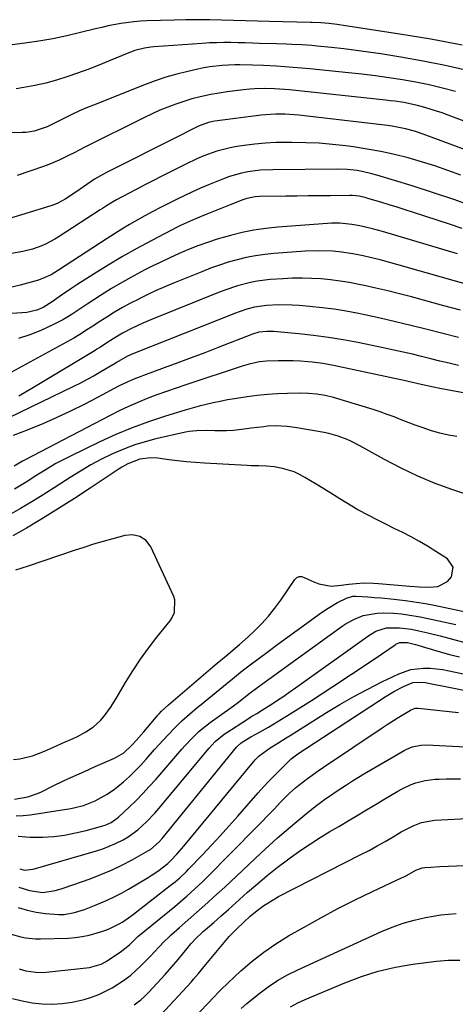
# Model space of a CAD drawing. Units: inches. Extents: x 1895203 to 1900546, y 448439 to 453771.
# Drawn here: x 1895623 to 1895778, y 452586 to 452937 of the extents above; entities that cross this region are included whole.
import ezdxf

# ---------------------------------------------------------------- set-up
doc = ezdxf.new("R2010")
doc.units = ezdxf.units.IN
doc.header["$MEASUREMENT"] = 0
doc.layers.add('7', color=7, linetype='Continuous')
doc.layers.add('8', color=7, linetype='Continuous')

msp = doc.modelspace()

# ---------------------------------------------------------------- linework, layer by layer
at = {"layer": '7', "color": 18}
for points in [[(1895782.32, 452918.69, 1848), (1895774.48, 452920.48, 1848), (1895766.6, 452922.03, 1848), (1895758.68, 452923.42, 1848), (1895751.54, 452924.58, 1848), (1895747.16, 452925.24, 1848), (1895742.78, 452925.85, 1848), (1895738.39, 452926.39, 1848), (1895733.99, 452926.87, 1848), (1895728.79, 452927.39, 1848), (1895726.99, 452927.56, 1848), (1895723.38, 452927.82, 1848), (1895719.77, 452927.98, 1848), (1895717.96, 452928.05, 1848), (1895714.34, 452928.17, 1848), (1895708.31, 452928.34, 1848), (1895705.76, 452928.41, 1848), (1895703.21, 452928.48, 1848), (1895700.66, 452928.54, 1848), (1895698.11, 452928.59, 1848), (1895695.56, 452928.61, 1848), (1895693.01, 452928.58, 1848), (1895690.46, 452928.48, 1848), (1895687.92, 452928.33, 1848), (1895670.71, 452927.11, 1848), (1895669.56, 452927, 1848), (1895667.28, 452926.65, 1848), (1895663.92, 452925.79, 1848), (1895661.75, 452924.99, 1848), (1895654.54, 452921.98, 1848), (1895650.86, 452920.49, 1848), (1895647.17, 452919.05, 1848), (1895643.45, 452917.68, 1848), (1895639.71, 452916.36, 1848), (1895635.93, 452915.18, 1848), (1895632.12, 452914.13, 1848), (1895628.26, 452913.29, 1848), (1895624.37, 452912.58, 1848), (1895621.55, 452912.14, 1848)], [(1895778.15, 452911.18, 1846), (1895773.45, 452912.4, 1846), (1895768.74, 452913.52, 1846), (1895763.99, 452914.47, 1846), (1895759.21, 452915.33, 1846), (1895754.41, 452916.06, 1846), (1895749.61, 452916.73, 1846), (1895744.79, 452917.32, 1846), (1895739.97, 452917.85, 1846), (1895726.18, 452919.24, 1846), (1895723.22, 452919.52, 1846), (1895720.26, 452919.77, 1846), (1895717.29, 452919.98, 1846), (1895714.33, 452920.16, 1846), (1895709.7, 452920.41, 1846), (1895705.76, 452920.59, 1846), (1895701.29, 452920.73, 1846), (1895699.45, 452920.72, 1846), (1895695.04, 452920.44, 1846), (1895690.65, 452919.96, 1846), (1895688.48, 452919.59, 1846), (1895686.31, 452919.16, 1846), (1895682.75, 452918.36, 1846), (1895678.84, 452917.39, 1846), (1895674.96, 452916.3, 1846), (1895671.14, 452915.02, 1846), (1895667.37, 452913.62, 1846), (1895649.15, 452906.37, 1846), (1895646.64, 452905.33, 1846), (1895644.15, 452904.25, 1846), (1895641.69, 452903.1, 1846), (1895639.25, 452901.9, 1846), (1895635.55, 452900.02, 1846), (1895632.69, 452898.57, 1846), (1895628.01, 452897.07, 1846), (1895625.21, 452896.64, 1846), (1895623.79, 452896.56, 1846), (1895612.3, 452896.39, 1846)], [(1895786.97, 452898.5, 1844), (1895775.46, 452902.79, 1844), (1895773.41, 452903.53, 1844), (1895771.36, 452904.23, 1844), (1895767.2, 452905.5, 1844), (1895764.61, 452906.21, 1844), (1895759.74, 452907.22, 1844), (1895756.46, 452907.71, 1844), (1895754.81, 452907.92, 1844), (1895753.16, 452908.1, 1844), (1895718.98, 452911.73, 1844), (1895715.45, 452912.03, 1844), (1895713.69, 452912.12, 1844), (1895710.16, 452912.2, 1844), (1895706.63, 452912.09, 1844), (1895704.86, 452911.96, 1844), (1895702.56, 452911.75, 1844), (1895699.65, 452911.44, 1844), (1895696.76, 452911.07, 1844), (1895693.87, 452910.61, 1844), (1895691, 452910.09, 1844), (1895687.14, 452909.26, 1844), (1895684.23, 452908.53, 1844), (1895681.35, 452907.67, 1844), (1895678.47, 452906.71, 1844), (1895675.64, 452905.65, 1844), (1895672.84, 452904.51, 1844), (1895670.08, 452903.28, 1844), (1895667.35, 452901.97, 1844), (1895645.79, 452891.19, 1844), (1895642.23, 452889.39, 1844), (1895640.45, 452888.48, 1844), (1895636.89, 452886.69, 1844), (1895633.23, 452885.13, 1844), (1895631.35, 452884.45, 1844), (1895621.98, 452881.27, 1844)], [(1895816.29, 452877.58, 1842), (1895766.6, 452895.97, 1842), (1895763.51, 452897.02, 1842), (1895760.36, 452897.88, 1842), (1895755.56, 452898.82, 1842), (1895753.94, 452899.04, 1842), (1895722.33, 452902.74, 1842), (1895720.66, 452902.91, 1842), (1895717.3, 452903.11, 1842), (1895713.94, 452903.12, 1842), (1895712.26, 452903.05, 1842), (1895708.92, 452902.73, 1842), (1895692.4, 452900.6, 1842), (1895691.64, 452900.48, 1842), (1895690.15, 452900.15, 1842), (1895686.59, 452898.79, 1842), (1895683.73, 452897.4, 1842), (1895679.51, 452895.3, 1842), (1895653.75, 452882.3, 1842), (1895651.63, 452881.16, 1842), (1895649.55, 452879.95, 1842), (1895645.57, 452877.26, 1842), (1895642.9, 452875.32, 1842), (1895639.11, 452872.8, 1842), (1895636.46, 452871.38, 1842), (1895635.07, 452870.81, 1842), (1895633.64, 452870.31, 1842), (1895619.2, 452865.91, 1842)], [(1895785.4, 452869.88, 1838), (1895777.88, 452872.59, 1838), (1895770.3, 452875.13, 1838), (1895762.68, 452877.56, 1838), (1895750.08, 452881.43, 1838), (1895748.36, 452881.91, 1838), (1895744.87, 452882.7, 1838), (1895743.11, 452883, 1838), (1895739.55, 452883.39, 1838), (1895735.98, 452883.5, 1838), (1895713.04, 452883.33, 1838), (1895708.56, 452883.12, 1838), (1895704.12, 452882.54, 1838), (1895701.92, 452882.09, 1838), (1895697.63, 452880.86, 1838), (1895695.53, 452880.09, 1838), (1895690.09, 452877.88, 1838), (1895687.26, 452876.7, 1838), (1895684.46, 452875.47, 1838), (1895681.68, 452874.17, 1838), (1895678.92, 452872.83, 1838), (1895675.83, 452871.27, 1838), (1895673.03, 452869.84, 1838), (1895670.24, 452868.38, 1838), (1895667.48, 452866.88, 1838), (1895664.73, 452865.36, 1838), (1895662.01, 452863.78, 1838), (1895659.3, 452862.18, 1838), (1895656.63, 452860.52, 1838), (1895653.99, 452858.82, 1838), (1895636.68, 452847.51, 1838), (1895634.11, 452845.93, 1838), (1895629.54, 452843.93, 1838), (1895623.04, 452842.18, 1838), (1895620.03, 452841.49, 1838)], [(1895780.51, 452862.42, 1836), (1895776.02, 452863.92, 1836), (1895763.15, 452868.09, 1836), (1895760.25, 452869.01, 1836), (1895757.36, 452869.93, 1836), (1895754.46, 452870.82, 1836), (1895751.55, 452871.71, 1836), (1895746.92, 452873.1, 1836), (1895746.32, 452873.27, 1836), (1895743.8, 452873.87, 1836), (1895741.39, 452874.1, 1836), (1895740.42, 452874.11, 1836), (1895733.49, 452874.06, 1836), (1895729.55, 452874.03, 1836), (1895725.6, 452873.99, 1836), (1895721.65, 452873.94, 1836), (1895717.7, 452873.88, 1836), (1895708.27, 452873.73, 1836), (1895706.76, 452873.64, 1836), (1895703.79, 452873.08, 1836), (1895702.36, 452872.59, 1836), (1895697.86, 452870.82, 1836), (1895693.71, 452869.17, 1836), (1895689.57, 452867.49, 1836), (1895685.44, 452865.8, 1836), (1895683.33, 452864.9, 1836), (1895680.21, 452863.46, 1836), (1895679.19, 452862.95, 1836), (1895669.73, 452858.04, 1836), (1895664.56, 452855.26, 1836), (1895659.44, 452852.39, 1836), (1895654.41, 452849.38, 1836), (1895649.43, 452846.28, 1836), (1895643.25, 452842.3, 1836), (1895641.41, 452841.09, 1836), (1895637.79, 452838.62, 1836), (1895634.47, 452836.23, 1836), (1895631.28, 452834.27, 1836), (1895629.01, 452833.25, 1836), (1895625.39, 452832.5, 1836), (1895616.45, 452831.91, 1836)], [(1895778.89, 452853.34, 1834), (1895752.09, 452861.3, 1834), (1895748.5, 452862.29, 1834), (1895744.09, 452863.33, 1834), (1895741.22, 452863.85, 1834), (1895736.86, 452864.23, 1834), (1895733.95, 452864.23, 1834), (1895732.49, 452864.15, 1834), (1895714.8, 452862.8, 1834), (1895710.54, 452862.35, 1834), (1895706.31, 452861.75, 1834), (1895702.12, 452860.91, 1834), (1895697.96, 452859.91, 1834), (1895696.67, 452859.56, 1834), (1895693.2, 452858.55, 1834), (1895689.75, 452857.44, 1834), (1895686.36, 452856.2, 1834), (1895682.99, 452854.87, 1834), (1895679.66, 452853.44, 1834), (1895676.36, 452851.96, 1834), (1895673.09, 452850.41, 1834), (1895669.84, 452848.81, 1834), (1895667.5, 452847.62, 1834), (1895663.47, 452845.49, 1834), (1895659.47, 452843.29, 1834), (1895655.55, 452840.96, 1834), (1895651.68, 452838.55, 1834), (1895646.89, 452835.47, 1834), (1895645.45, 452834.53, 1834), (1895642.58, 452832.63, 1834), (1895641.15, 452831.66, 1834), (1895638.24, 452829.84, 1834), (1895635.19, 452828.27, 1834), (1895630.45, 452826.07, 1834), (1895626.46, 452824.49, 1834), (1895622.4, 452823.21, 1834)], [(1895787.79, 452840.84, 1832), (1895757.26, 452849.58, 1832), (1895754.27, 452850.41, 1832), (1895751.26, 452851.19, 1832), (1895748.24, 452851.92, 1832), (1895745.22, 452852.61, 1832), (1895741.52, 452853.36, 1832), (1895736.71, 452854.06, 1832), (1895734.29, 452854.29, 1832), (1895729.43, 452854.47, 1832), (1895724.58, 452854.3, 1832), (1895713.46, 452853.49, 1832), (1895710.15, 452853.16, 1832), (1895706.86, 452852.69, 1832), (1895703.6, 452852.04, 1832), (1895700.36, 452851.27, 1832), (1895697.16, 452850.34, 1832), (1895693.99, 452849.33, 1832), (1895690.85, 452848.21, 1832), (1895687.74, 452847, 1832), (1895677.69, 452842.9, 1832), (1895674.59, 452841.59, 1832), (1895671.51, 452840.24, 1832), (1895668.46, 452838.82, 1832), (1895665.44, 452837.35, 1832), (1895665.25, 452837.26, 1832), (1895662.35, 452835.75, 1832), (1895659.5, 452834.19, 1832), (1895656.69, 452832.53, 1832), (1895653.92, 452830.82, 1832), (1895650.51, 452828.62, 1832), (1895649.48, 452827.95, 1832), (1895647.41, 452826.6, 1832), (1895644.31, 452824.59, 1832), (1895642.18, 452823.35, 1832), (1895619.95, 452811.16, 1832)], [(1895779.25, 452823.55, 1828), (1895773.63, 452824.96, 1828), (1895768.01, 452826.4, 1828), (1895767.57, 452826.51, 1828), (1895762.17, 452827.88, 1828), (1895756.76, 452829.19, 1828), (1895751.32, 452830.42, 1828), (1895745.88, 452831.6, 1828), (1895743.51, 452832.09, 1828), (1895739.22, 452832.9, 1828), (1895734.93, 452833.61, 1828), (1895730.61, 452834.16, 1828), (1895726.27, 452834.61, 1828), (1895722.39, 452834.94, 1828), (1895719.98, 452835.09, 1828), (1895715.16, 452835.14, 1828), (1895710.79, 452834.92, 1828), (1895706.56, 452834.32, 1828), (1895703.8, 452833.59, 1828), (1895701.09, 452832.69, 1828), (1895699.75, 452832.19, 1828), (1895663.15, 452817.72, 1828), (1895661.31, 452816.93, 1828), (1895657.32, 452814.65, 1828), (1895656.49, 452814.11, 1828), (1895656.07, 452813.85, 1828), (1895651.75, 452811.28, 1828), (1895649.36, 452809.9, 1828), (1895646.95, 452808.56, 1828), (1895644.5, 452807.28, 1828), (1895642.03, 452806.05, 1828), (1895618.98, 452794.9, 1828)], [(1895779.16, 452813.63, 1826), (1895775.87, 452814.39, 1826), (1895772.59, 452815.17, 1826), (1895769.32, 452815.97, 1826), (1895766.04, 452816.79, 1826), (1895762.77, 452817.6, 1826), (1895759.49, 452818.38, 1826), (1895756.2, 452819.1, 1826), (1895752.9, 452819.8, 1826), (1895743.29, 452821.74, 1826), (1895738.07, 452822.7, 1826), (1895732.83, 452823.56, 1826), (1895727.57, 452824.24, 1826), (1895722.29, 452824.81, 1826), (1895713.3, 452825.64, 1826), (1895712.5, 452825.69, 1826), (1895710.9, 452825.72, 1826), (1895708.04, 452825.46, 1826), (1895705.77, 452824.75, 1826), (1895693.61, 452819.99, 1826), (1895688.81, 452818.13, 1826), (1895683.99, 452816.29, 1826), (1895679.17, 452814.48, 1826), (1895674.33, 452812.7, 1826), (1895666.92, 452810, 1826), (1895665.79, 452809.57, 1826), (1895663.55, 452808.69, 1826), (1895661.34, 452807.75, 1826), (1895658.09, 452806.17, 1826), (1895650.64, 452802.21, 1826), (1895645.81, 452799.72, 1826), (1895640.95, 452797.32, 1826), (1895636.04, 452795.05, 1826), (1895631.08, 452792.85, 1826), (1895625.56, 452790.49, 1826), (1895620.52, 452788.6, 1826)], [(1895802.82, 452799.83, 1824), (1895772.52, 452805.39, 1824), (1895770.31, 452805.82, 1824), (1895765.93, 452806.79, 1824), (1895761.26, 452807.9, 1824), (1895760.32, 452808.1, 1824), (1895734.66, 452813.55, 1824), (1895730.88, 452814.24, 1824), (1895727.06, 452814.72, 1824), (1895725.6, 452814.87, 1824), (1895722.95, 452815.08, 1824), (1895720.3, 452815.23, 1824), (1895717.64, 452815.28, 1824), (1895714.98, 452815.27, 1824), (1895710.84, 452815.15, 1824), (1895708.31, 452814.85, 1824), (1895704.57, 452814.02, 1824), (1895702.12, 452813.29, 1824), (1895682.05, 452806.7, 1824), (1895678.6, 452805.53, 1824), (1895675.16, 452804.33, 1824), (1895671.74, 452803.07, 1824), (1895668.33, 452801.77, 1824), (1895664.96, 452800.39, 1824), (1895661.62, 452798.94, 1824), (1895658.33, 452797.38, 1824), (1895655.08, 452795.75, 1824), (1895624.56, 452779.89, 1824), (1895623.82, 452779.5, 1824), (1895620.91, 452777.73, 1824)], [(1895778.65, 452788.27, 1822), (1895775.6, 452788.78, 1822), (1895772.6, 452789.49, 1822), (1895769.63, 452790.33, 1822), (1895766.27, 452791.44, 1822), (1895763.76, 452792.33, 1822), (1895761.27, 452793.28, 1822), (1895758.8, 452794.27, 1822), (1895756.33, 452795.25, 1822), (1895753.83, 452796.18, 1822), (1895751.31, 452797.04, 1822), (1895748.78, 452797.85, 1822), (1895734.65, 452802.12, 1822), (1895731.72, 452802.87, 1822), (1895728.73, 452803.38, 1822), (1895725.71, 452803.65, 1822), (1895722.69, 452803.7, 1822), (1895718.3, 452803.62, 1822), (1895714.7, 452803.49, 1822), (1895711.1, 452803.26, 1822), (1895707.52, 452802.9, 1822), (1895703.95, 452802.44, 1822), (1895699.37, 452801.74, 1822), (1895696.84, 452801.3, 1822), (1895694.31, 452800.8, 1822), (1895691.8, 452800.27, 1822), (1895689.3, 452799.67, 1822), (1895686.81, 452799.05, 1822), (1895684.33, 452798.36, 1822), (1895681.86, 452797.64, 1822), (1895674.75, 452795.47, 1822), (1895668.79, 452793.51, 1822), (1895662.9, 452791.36, 1822), (1895657.12, 452788.95, 1822), (1895651.4, 452786.36, 1822), (1895640.95, 452781.33, 1822), (1895638.32, 452780, 1822), (1895635.74, 452778.61, 1822), (1895633.2, 452777.11, 1822), (1895630.71, 452775.56, 1822), (1895628.06, 452773.86, 1822), (1895625.73, 452772.4, 1822), (1895623.39, 452770.97, 1822), (1895621.02, 452769.57, 1822)], [(1895621.05, 452659.05, 1818), (1895625.8, 452659.94, 1818), (1895628.86, 452660.99, 1818), (1895630.35, 452661.64, 1818), (1895634.8, 452663.8, 1818), (1895638.5, 452665.57, 1818), (1895642.21, 452667.31, 1818), (1895645.95, 452669, 1818), (1895649.7, 452670.67, 1818), (1895656.61, 452673.69, 1818), (1895659.98, 452675.63, 1818), (1895662.85, 452678.27, 1818), (1895664.3, 452679.95, 1818), (1895667.04, 452683.1, 1818), (1895672.12, 452689.01, 1818), (1895672.55, 452689.49, 1818), (1895673.44, 452690.43, 1818), (1895675.83, 452692.64, 1818), (1895691.65, 452706.19, 1818), (1895693.23, 452707.54, 1818), (1895696.41, 452710.19, 1818), (1895699.6, 452712.83, 1818), (1895701.18, 452714.18, 1818), (1895704.26, 452716.96, 1818), (1895706.52, 452719.06, 1818), (1895709.07, 452721.61, 1818), (1895711.5, 452724.27, 1818), (1895713.74, 452727.08, 1818), (1895715.86, 452730, 1818), (1895720.83, 452737.37, 1818), (1895721.6, 452738.06, 1818), (1895722.44, 452738.47, 1818), (1895723.38, 452738.47, 1818), (1895727.7, 452736.51, 1818), (1895729.42, 452735.8, 1818), (1895733.85, 452734.98, 1818), (1895737.39, 452735.32, 1818), (1895740.08, 452735.65, 1818), (1895742.79, 452735.92, 1818), (1895745.49, 452736.12, 1818), (1895748.94, 452736.02, 1818), (1895750.66, 452735.9, 1818), (1895761.83, 452734.96, 1818), (1895765.26, 452734.71, 1818), (1895768.7, 452734.56, 1818), (1895771.84, 452734.82, 1818), (1895775.28, 452736.68, 1818), (1895776.67, 452738.3, 1818), (1895777.25, 452741.79, 1818), (1895775.22, 452744.68, 1818), (1895771.06, 452747.37, 1818), (1895768.19, 452749.16, 1818), (1895765.28, 452750.88, 1818), (1895762.32, 452752.49, 1818), (1895759.31, 452754.04, 1818), (1895756.29, 452755.55, 1818), (1895753.27, 452757.07, 1818), (1895750.25, 452758.61, 1818), (1895747.25, 452760.16, 1818), (1895743.35, 452762.22, 1818), (1895741.18, 452763.44, 1818), (1895736.92, 452766.03, 1818), (1895732.71, 452768.68, 1818), (1895728.46, 452771.29, 1818), (1895724.45, 452773.72, 1818), (1895722.55, 452774.74, 1818), (1895720.6, 452775.64, 1818), (1895716.48, 452776.89, 1818), (1895713.58, 452777.47, 1818), (1895710.85, 452777.76, 1818), (1895708.09, 452777.81, 1818), (1895705.32, 452777.89, 1818), (1895703.94, 452777.95, 1818), (1895688.7, 452778.77, 1818), (1895685.51, 452778.99, 1818), (1895682.31, 452779.25, 1818), (1895679.13, 452779.6, 1818), (1895675.94, 452780, 1818), (1895672.08, 452780.54, 1818), (1895669.59, 452780.7, 1818), (1895665.72, 452780.25, 1818), (1895661.38, 452778.58, 1818), (1895659.3, 452777.4, 1818), (1895658.29, 452776.76, 1818), (1895647.92, 452769.84, 1818), (1895642.33, 452766.18, 1818), (1895636.69, 452762.59, 1818), (1895630.99, 452759.1, 1818), (1895625.24, 452755.68, 1818), (1895620.45, 452752.9, 1818)], [(1895620.65, 452673.24, 1816), (1895622.93, 452673.47, 1816), (1895627.39, 452674.5, 1816), (1895631.68, 452676.21, 1816), (1895635.93, 452678.07, 1816), (1895638.05, 452679.01, 1816), (1895641.94, 452680.74, 1816), (1895643.45, 452681.45, 1816), (1895646.4, 452683.03, 1816), (1895649.19, 452684.84, 1816), (1895651.62, 452687.07, 1816), (1895652.96, 452688.68, 1816), (1895655.17, 452691.75, 1816), (1895657.2, 452694.94, 1816), (1895660.61, 452700.67, 1816), (1895663.21, 452704.83, 1816), (1895665.92, 452708.91, 1816), (1895668.8, 452712.87, 1816), (1895671.78, 452716.76, 1816), (1895676.44, 452722.56, 1816), (1895677.1, 452723.52, 1816), (1895678.05, 452725.62, 1816), (1895678.14, 452730.15, 1816), (1895677.75, 452731.24, 1816), (1895669.53, 452749.03, 1816), (1895667.96, 452751.22, 1816), (1895665.69, 452752.68, 1816), (1895663.02, 452753.28, 1816), (1895660.29, 452753, 1816), (1895656.09, 452751.87, 1816), (1895652.62, 452750.9, 1816), (1895649.16, 452749.89, 1816), (1895645.72, 452748.8, 1816), (1895642.3, 452747.68, 1816), (1895625.94, 452742.11, 1816), (1895621.35, 452740.62, 1816)], [(1895622.35, 452645.87, 1822), (1895626.46, 452645.55, 1822), (1895631.12, 452645.54, 1822), (1895635.02, 452645.84, 1822), (1895638.88, 452646.31, 1822), (1895642.71, 452647.05, 1822), (1895646.51, 452647.96, 1822), (1895652.51, 452649.62, 1822), (1895653.27, 452649.86, 1822), (1895655.48, 452650.82, 1822), (1895658.07, 452652.68, 1822), (1895661.87, 452656.26, 1822), (1895664.32, 452658.63, 1822), (1895666.72, 452661.06, 1822), (1895669.04, 452663.56, 1822), (1895671.31, 452666.11, 1822), (1895680.64, 452676.96, 1822), (1895681.78, 452678.25, 1822), (1895684.16, 452680.76, 1822), (1895686.65, 452683.15, 1822), (1895687.95, 452684.28, 1822), (1895690.68, 452686.39, 1822), (1895695.7, 452689.97, 1822), (1895696.85, 452690.8, 1822), (1895700.29, 452693.33, 1822), (1895703.2, 452695.56, 1822), (1895704.51, 452696.58, 1822), (1895707.75, 452698.99, 1822), (1895711.67, 452701.86, 1822), (1895737.79, 452720.71, 1822), (1895739.19, 452721.64, 1822), (1895742.12, 452723.25, 1822), (1895745.24, 452724.48, 1822), (1895750.16, 452725.37, 1822), (1895752.44, 452725.45, 1822), (1895756.2, 452725.34, 1822), (1895758.84, 452725.1, 1822), (1895761.09, 452724.81, 1822), (1895765.57, 452724.07, 1822), (1895767.79, 452723.61, 1822), (1895778.27, 452721.3, 1822)], [(1895622.86, 452634.25, 1824), (1895624.55, 452633.79, 1824), (1895627.72, 452634.13, 1824), (1895650.19, 452640.68, 1824), (1895652.5, 452641.43, 1824), (1895656.98, 452643.26, 1824), (1895659.68, 452644.62, 1824), (1895661.52, 452645.7, 1824), (1895664.95, 452648.17, 1824), (1895668.09, 452651.05, 1824), (1895671.01, 452654.14, 1824), (1895672.41, 452655.75, 1824), (1895690.39, 452677.25, 1824), (1895692.53, 452679.58, 1824), (1895695.75, 452682.3, 1824), (1895696.62, 452682.89, 1824), (1895703.7, 452687.41, 1824), (1895705.25, 452688.37, 1824), (1895707.35, 452689.61, 1824), (1895709.39, 452690.87, 1824), (1895713.2, 452693.31, 1824), (1895715.03, 452694.54, 1824), (1895716.56, 452695.58, 1824), (1895719.61, 452697.7, 1824), (1895721.12, 452698.77, 1824), (1895747.2, 452717.4, 1824), (1895749.78, 452718.92, 1824), (1895753.57, 452720.08, 1824), (1895758.17, 452720.16, 1824), (1895762.42, 452719.63, 1824), (1895765.06, 452719.09, 1824), (1895768.3, 452718.33, 1824), (1895772.69, 452717.25, 1824), (1895777.05, 452716.07, 1824), (1895781.41, 452714.91, 1824)], [(1895622.6, 452627.72, 1826), (1895626.34, 452626.56, 1826), (1895631.1, 452625.89, 1826), (1895635.52, 452626.5, 1826), (1895637.68, 452627.15, 1826), (1895638.76, 452627.5, 1826), (1895647.93, 452630.74, 1826), (1895651.79, 452632.21, 1826), (1895655.58, 452633.81, 1826), (1895659.29, 452635.61, 1826), (1895662.94, 452637.53, 1826), (1895668.71, 452640.78, 1826), (1895669.41, 452641.2, 1826), (1895672.52, 452643.87, 1826), (1895673.6, 452645.11, 1826), (1895700.13, 452677.59, 1826), (1895700.37, 452677.87, 1826), (1895701.71, 452679.14, 1826), (1895705.17, 452681.24, 1826), (1895706.94, 452682.23, 1826), (1895708.33, 452682.98, 1826), (1895711.47, 452684.75, 1826), (1895714.57, 452686.6, 1826), (1895719.18, 452689.46, 1826), (1895723.01, 452691.86, 1826), (1895726.83, 452694.27, 1826), (1895730.63, 452696.72, 1826), (1895734.41, 452699.18, 1826), (1895741.08, 452703.57, 1826), (1895743.78, 452705.35, 1826), (1895746.47, 452707.15, 1826), (1895749.14, 452708.97, 1826), (1895751.81, 452710.8, 1826), (1895756.59, 452714.1, 1826), (1895756.87, 452714.28, 1826), (1895758.34, 452714.9, 1826), (1895761.07, 452714.88, 1826), (1895763.91, 452714.22, 1826), (1895765.51, 452713.77, 1826), (1895766.3, 452713.53, 1826), (1895770.6, 452712.22, 1826), (1895773.55, 452711.36, 1826), (1895776.51, 452710.54, 1826), (1895779.49, 452709.79, 1826)], [(1895622.35, 452620.48, 1828), (1895625.51, 452619.5, 1828), (1895628.75, 452618.82, 1828), (1895632.05, 452618.35, 1828), (1895636.83, 452618, 1828), (1895638.69, 452618.05, 1828), (1895642.35, 452618.71, 1828), (1895645.95, 452619.82, 1828), (1895649.48, 452621.15, 1828), (1895653.97, 452623.08, 1828), (1895656.58, 452624.31, 1828), (1895659.13, 452625.66, 1828), (1895661.64, 452627.08, 1828), (1895668.58, 452631.21, 1828), (1895669.76, 452631.94, 1828), (1895672.08, 452633.49, 1828), (1895675.66, 452636.2, 1828), (1895676.76, 452637.24, 1828), (1895678.87, 452639.53, 1828), (1895681.31, 452642.35, 1828), (1895706.14, 452672.4, 1828), (1895706.78, 452673.14, 1828), (1895708.15, 452674.51, 1828), (1895712.06, 452677.4, 1828), (1895714.84, 452679.07, 1828), (1895717.79, 452680.89, 1828), (1895719.26, 452681.8, 1828), (1895732.12, 452689.93, 1828), (1895736.96, 452692.86, 1828), (1895741.85, 452695.69, 1828), (1895746.85, 452698.33, 1828), (1895751.91, 452700.86, 1828), (1895757.95, 452703.76, 1828), (1895762.23, 452705.26, 1828), (1895766.74, 452705.79, 1828), (1895769.04, 452705.73, 1828), (1895773.6, 452705.26, 1828), (1895775.87, 452704.85, 1828), (1895795.42, 452700.69, 1828)], [(1895622.7, 452598.69, 1832), (1895625.02, 452597.98, 1832), (1895628.61, 452597.42, 1832), (1895631.04, 452597.39, 1832), (1895632.25, 452597.47, 1832), (1895647.73, 452599.14, 1832), (1895651.86, 452600.34, 1832), (1895653.39, 452601.15, 1832), (1895654.12, 452601.61, 1832), (1895658.71, 452604.64, 1832), (1895661.94, 452607.25, 1832), (1895663.73, 452608.98, 1832), (1895664.63, 452609.83, 1832), (1895665.09, 452610.24, 1832), (1895665.57, 452610.64, 1832), (1895678.11, 452620.9, 1832), (1895681.02, 452623.34, 1832), (1895682.46, 452624.58, 1832), (1895685.3, 452627.1, 1832), (1895688.06, 452629.7, 1832), (1895689.41, 452631.04, 1832), (1895707.28, 452649.1, 1832), (1895708.7, 452650.55, 1832), (1895711.5, 452653.47, 1832), (1895713.59, 452655.69, 1832), (1895715.68, 452657.89, 1832), (1895718.9, 452661.09, 1832), (1895721.17, 452663.1, 1832), (1895722.34, 452664.06, 1832), (1895725.41, 452666.44, 1832), (1895729.14, 452669.16, 1832), (1895731.04, 452670.47, 1832), (1895752, 452684.53, 1832), (1895753.75, 452685.69, 1832), (1895757.3, 452687.95, 1832), (1895759.09, 452689.05, 1832), (1895762.06, 452690.85, 1832), (1895763.75, 452691.46, 1832), (1895764.47, 452691.51, 1832), (1895764.84, 452691.49, 1832), (1895779.15, 452690.02, 1832)], [(1895620.28, 452588.06, 1834), (1895623.77, 452587.25, 1834), (1895627.3, 452586.59, 1834), (1895630.86, 452586.23, 1834), (1895634.42, 452586.11, 1834), (1895637.98, 452586.34, 1834), (1895641.53, 452586.81, 1834), (1895645.79, 452587.72, 1834), (1895648.48, 452588.52, 1834), (1895651.08, 452589.56, 1834), (1895653.62, 452590.78, 1834), (1895655.76, 452591.92, 1834), (1895659.9, 452594.47, 1834), (1895662.48, 452596.44, 1834), (1895666.07, 452599.73, 1834), (1895669.29, 452603.02, 1834), (1895672.46, 452606.38, 1834), (1895674.59, 452608.6, 1834), (1895675.71, 452609.66, 1834), (1895676.84, 452610.7, 1834), (1895679.83, 452613.35, 1834), (1895681.85, 452615.14, 1834), (1895683.87, 452616.93, 1834), (1895685.89, 452618.72, 1834), (1895687.91, 452620.51, 1834), (1895689.93, 452622.31, 1834), (1895691.93, 452624.12, 1834), (1895693.92, 452625.95, 1834), (1895695.9, 452627.78, 1834), (1895708.74, 452639.81, 1834), (1895711.73, 452642.56, 1834), (1895714.75, 452645.28, 1834), (1895717.82, 452647.94, 1834), (1895720.92, 452650.57, 1834), (1895724.41, 452653.48, 1834), (1895725.8, 452654.62, 1834), (1895728.62, 452656.83, 1834), (1895731.5, 452658.96, 1834), (1895734.43, 452661.02, 1834), (1895735.92, 452662.03, 1834), (1895739.27, 452664.23, 1834), (1895741.41, 452665.59, 1834), (1895743.57, 452666.92, 1834), (1895745.75, 452668.21, 1834), (1895759.81, 452676.4, 1834), (1895760.74, 452676.89, 1834), (1895762.68, 452677.69, 1834), (1895765.75, 452678.37, 1834), (1895767.85, 452678.43, 1834), (1895788.65, 452677.41, 1834)], [(1895663.63, 452585.87, 1836), (1895665.98, 452587.64, 1836), (1895667.45, 452588.94, 1836), (1895668.15, 452589.63, 1836), (1895668.83, 452590.34, 1836), (1895674.69, 452596.66, 1836), (1895677.83, 452600.19, 1836), (1895679.35, 452602, 1836), (1895680.84, 452603.83, 1836), (1895682.48, 452605.91, 1836), (1895683.82, 452607.5, 1836), (1895685.98, 452609.76, 1836), (1895687.5, 452611.19, 1836), (1895688.27, 452611.89, 1836), (1895691.98, 452615.15, 1836), (1895694.61, 452617.47, 1836), (1895697.23, 452619.8, 1836), (1895699.85, 452622.14, 1836), (1895702.47, 452624.48, 1836), (1895704.07, 452625.91, 1836), (1895707.53, 452628.92, 1836), (1895711.04, 452631.86, 1836), (1895714.64, 452634.7, 1836), (1895718.29, 452637.48, 1836), (1895719.66, 452638.49, 1836), (1895723.01, 452640.88, 1836), (1895726.42, 452643.2, 1836), (1895729.89, 452645.41, 1836), (1895733.41, 452647.54, 1836), (1895736.53, 452649.37, 1836), (1895740.51, 452651.73, 1836), (1895742.5, 452652.92, 1836), (1895746.46, 452655.33, 1836), (1895750.42, 452657.72, 1836), (1895752.41, 452658.9, 1836), (1895757.56, 452661.96, 1836), (1895759.1, 452662.81, 1836), (1895762.3, 452664.27, 1836), (1895763.95, 452664.89, 1836), (1895767.35, 452665.77, 1836), (1895770.83, 452666.19, 1836), (1895772.33, 452666.26, 1836), (1895774.84, 452666.35, 1836), (1895777.35, 452666.39, 1836), (1895779.87, 452666.35, 1836)], [(1895671.71, 452580.72, 1838), (1895683.91, 452593.94, 1838), (1895684.83, 452594.96, 1838), (1895686.61, 452597.04, 1838), (1895689.2, 452600.25, 1838), (1895690.94, 452602.37, 1838), (1895695.07, 452607.36, 1838), (1895697.49, 452610.14, 1838), (1895700.05, 452612.78, 1838), (1895702.71, 452615.33, 1838), (1895705.02, 452617.43, 1838), (1895707.42, 452619.43, 1838), (1895709.85, 452621.24, 1838), (1895713.71, 452623.64, 1838), (1895715.05, 452624.36, 1838), (1895744.41, 452639.34, 1838), (1895747.31, 452640.86, 1838), (1895750.19, 452642.42, 1838), (1895753.03, 452644.04, 1838), (1895755.86, 452645.69, 1838), (1895758.72, 452647.41, 1838), (1895762.99, 452649.61, 1838), (1895765.99, 452650.74, 1838), (1895770.68, 452651.57, 1838), (1895784.77, 452652.31, 1838)], [(1895701.79, 452584.51, 1842), (1895703.83, 452586.26, 1842), (1895708.11, 452589.73, 1842), (1895711.38, 452592.18, 1842), (1895714.75, 452594.46, 1842), (1895718.29, 452596.47, 1842), (1895721.94, 452598.3, 1842), (1895751.75, 452611.91, 1842), (1895755.57, 452613.49, 1842), (1895759.44, 452614.87, 1842), (1895763.4, 452615.97, 1842), (1895767.43, 452616.88, 1842), (1895770.18, 452617.39, 1842), (1895772.89, 452617.83, 1842), (1895775.6, 452618.18, 1842), (1895778.32, 452618.41, 1842)], [(1895719.33, 452585.11, 1844), (1895721.92, 452586.49, 1844), (1895724.58, 452587.73, 1844), (1895738.68, 452593.71, 1844), (1895744.59, 452595.93, 1844), (1895750.59, 452597.82, 1844), (1895756.73, 452599.22, 1844), (1895762.95, 452600.28, 1844), (1895771.4, 452601.38, 1844), (1895775.54, 452601.72, 1844), (1895779.71, 452601.69, 1844)]]:
    msp.add_polyline3d(points, dxfattribs=at)
at = {"layer": '8', "color": 18}
for points in [[(1895780.45, 452927.73, 1850), (1895769.38, 452929.78, 1850), (1895758.26, 452931.64, 1850), (1895738.89, 452934.63, 1850), (1895735.97, 452935.04, 1850), (1895733.04, 452935.38, 1850), (1895730.11, 452935.65, 1850), (1895727.07, 452935.77, 1850), (1895726.46, 452935.78, 1850), (1895711.77, 452936.1, 1850), (1895707.53, 452936.2, 1850), (1895703.28, 452936.32, 1850), (1895699.04, 452936.45, 1850), (1895694.8, 452936.6, 1850), (1895690.56, 452936.72, 1850), (1895686.32, 452936.77, 1850), (1895682.08, 452936.73, 1850), (1895677.84, 452936.64, 1850), (1895668.19, 452936.32, 1850), (1895665.87, 452936.2, 1850), (1895663.55, 452936.01, 1850), (1895658.95, 452935.39, 1850), (1895654.38, 452934.53, 1850), (1895652.11, 452934.02, 1850), (1895649.85, 452933.49, 1850), (1895644.54, 452932.16, 1850), (1895639.62, 452931.02, 1850), (1895634.67, 452929.99, 1850), (1895629.7, 452929.14, 1850), (1895624.7, 452928.39, 1850), (1895612.02, 452926.73, 1850)], [(1895780.08, 452881.41, 1840), (1895775.42, 452883.1, 1840), (1895770.73, 452884.69, 1840), (1895765.99, 452886.16, 1840), (1895761.22, 452887.53, 1840), (1895756.42, 452888.74, 1840), (1895751.58, 452889.82, 1840), (1895746.71, 452890.69, 1840), (1895741.81, 452891.44, 1840), (1895739.08, 452891.8, 1840), (1895734.32, 452892.33, 1840), (1895729.55, 452892.74, 1840), (1895724.76, 452892.96, 1840), (1895719.97, 452893.07, 1840), (1895717.95, 452893.07, 1840), (1895714.17, 452892.99, 1840), (1895710.39, 452892.8, 1840), (1895706.63, 452892.44, 1840), (1895702.88, 452891.97, 1840), (1895700.25, 452891.58, 1840), (1895697.84, 452891.15, 1840), (1895693.11, 452889.93, 1840), (1895688.49, 452888.26, 1840), (1895686.23, 452887.31, 1840), (1895681.79, 452885.21, 1840), (1895673.25, 452880.89, 1840), (1895670.35, 452879.4, 1840), (1895667.45, 452877.91, 1840), (1895664.55, 452876.4, 1840), (1895661.66, 452874.89, 1840), (1895657.41, 452872.64, 1840), (1895655.92, 452871.81, 1840), (1895653.74, 452870.45, 1840), (1895652.31, 452869.52, 1840), (1895651.59, 452869.05, 1840), (1895636.95, 452859.53, 1840), (1895635.44, 452858.6, 1840), (1895632.31, 452856.94, 1840), (1895630.7, 452856.2, 1840), (1895627.38, 452855, 1840), (1895623.94, 452854.17, 1840), (1895613.34, 452852.26, 1840)], [(1895779.86, 452833.3, 1830), (1895773.94, 452834.89, 1830), (1895762.43, 452838.01, 1830), (1895758.23, 452839.11, 1830), (1895754.02, 452840.16, 1830), (1895749.79, 452841.15, 1830), (1895745.55, 452842.09, 1830), (1895743.71, 452842.48, 1830), (1895740.37, 452843.12, 1830), (1895737.02, 452843.68, 1830), (1895733.65, 452844.1, 1830), (1895730.27, 452844.44, 1830), (1895726.88, 452844.63, 1830), (1895723.49, 452844.73, 1830), (1895720.1, 452844.67, 1830), (1895716.7, 452844.51, 1830), (1895712.12, 452844.2, 1830), (1895707.41, 452843.64, 1830), (1895705.08, 452843.18, 1830), (1895700.48, 452841.97, 1830), (1895695.97, 452840.46, 1830), (1895693.74, 452839.61, 1830), (1895670.39, 452830.25, 1830), (1895666.7, 452828.68, 1830), (1895662.97, 452826.93, 1830), (1895659.52, 452825.11, 1830), (1895656.17, 452823.09, 1830), (1895653.5, 452821.37, 1830), (1895651.65, 452820.15, 1830), (1895650.4, 452819.34, 1830), (1895649.78, 452818.95, 1830), (1895649.14, 452818.56, 1830), (1895627.84, 452805.7, 1830), (1895625.22, 452804.16, 1830), (1895622.57, 452802.67, 1830)], [(1895791.55, 452764.45, 1820), (1895777.16, 452769.28, 1820), (1895770.89, 452771.58, 1820), (1895764.73, 452774.11, 1820), (1895758.71, 452776.98, 1820), (1895752.79, 452780.07, 1820), (1895744.1, 452784.94, 1820), (1895741.06, 452786.51, 1820), (1895739.5, 452787.21, 1820), (1895736.31, 452788.45, 1820), (1895733.02, 452789.37, 1820), (1895731.35, 452789.71, 1820), (1895720.88, 452791.51, 1820), (1895718.13, 452791.88, 1820), (1895713.97, 452792.05, 1820), (1895711.2, 452791.91, 1820), (1895709.82, 452791.77, 1820), (1895705.29, 452791.2, 1820), (1895702.78, 452790.88, 1820), (1895699.02, 452790.42, 1820), (1895696.51, 452790.28, 1820), (1895692.44, 452790.35, 1820), (1895689.81, 452790.39, 1820), (1895685.87, 452790.33, 1820), (1895683.28, 452790.03, 1820), (1895681.99, 452789.78, 1820), (1895671.36, 452787.4, 1820), (1895667.58, 452786.43, 1820), (1895663.85, 452785.29, 1820), (1895660.21, 452783.92, 1820), (1895655.89, 452782.06, 1820), (1895652.02, 452780.16, 1820), (1895648.21, 452778.15, 1820), (1895644.5, 452775.97, 1820), (1895640.85, 452773.68, 1820), (1895639.16, 452772.57, 1820), (1895635.2, 452770, 1820), (1895631.21, 452767.49, 1820), (1895627.19, 452765.04, 1820), (1895623.13, 452762.63, 1820), (1895619.8, 452760.69, 1820)], [(1895621.61, 452653.17, 1820), (1895624.12, 452653.22, 1820), (1895626.64, 452653.48, 1820), (1895641.11, 452655.79, 1820), (1895642.61, 452656.08, 1820), (1895645.55, 452656.86, 1820), (1895649.81, 452658.55, 1820), (1895654, 452660.83, 1820), (1895656.6, 452662.64, 1820), (1895657.85, 452663.63, 1820), (1895659.79, 452665.28, 1820), (1895661.93, 452667.18, 1820), (1895664.02, 452669.13, 1820), (1895666.01, 452671.19, 1820), (1895667.94, 452673.3, 1820), (1895670.94, 452676.73, 1820), (1895674.09, 452680.25, 1820), (1895675.7, 452681.98, 1820), (1895678.11, 452684.52, 1820), (1895680.66, 452687.04, 1820), (1895683.35, 452689.42, 1820), (1895686.12, 452691.71, 1820), (1895687.51, 452692.85, 1820), (1895688.9, 452693.98, 1820), (1895696.75, 452700.4, 1820), (1895698.68, 452701.97, 1820), (1895701.58, 452704.31, 1820), (1895703.53, 452705.84, 1820), (1895704.53, 452706.59, 1820), (1895711.34, 452711.69, 1820), (1895714.77, 452714.25, 1820), (1895718.22, 452716.8, 1820), (1895721.68, 452719.32, 1820), (1895725.15, 452721.84, 1820), (1895729.5, 452724.97, 1820), (1895732.15, 452726.78, 1820), (1895736.11, 452729.2, 1820), (1895739.33, 452730.71, 1820), (1895741.6, 452731.36, 1820), (1895742.79, 452731.39, 1820), (1895746.9, 452731.14, 1820), (1895749.26, 452730.98, 1820), (1895751.61, 452730.8, 1820), (1895756.3, 452730.35, 1820), (1895761.1, 452729.77, 1820), (1895764.25, 452729.32, 1820), (1895767.39, 452728.77, 1820), (1895770.51, 452728.16, 1820), (1895788.49, 452724.36, 1820)], [(1895619.8, 452611.04, 1830), (1895623.23, 452610.09, 1830), (1895624.97, 452609.72, 1830), (1895628.47, 452609.33, 1830), (1895630.24, 452609.3, 1830), (1895640.08, 452609.6, 1830), (1895642.63, 452609.78, 1830), (1895645.15, 452610.11, 1830), (1895647.63, 452610.66, 1830), (1895650.1, 452611.35, 1830), (1895653.56, 452612.48, 1830), (1895654.96, 452612.99, 1830), (1895658.29, 452614.62, 1830), (1895659.62, 452615.44, 1830), (1895662.47, 452617.39, 1830), (1895663.39, 452618.08, 1830), (1895676.5, 452628.3, 1830), (1895678.22, 452629.68, 1830), (1895679.89, 452631.11, 1830), (1895682.29, 452633.37, 1830), (1895683.06, 452634.16, 1830), (1895687.96, 452639.28, 1830), (1895691.15, 452642.66, 1830), (1895694.31, 452646.07, 1830), (1895697.43, 452649.51, 1830), (1895700.52, 452652.98, 1830), (1895707.84, 452661.31, 1830), (1895709.77, 452663.45, 1830), (1895711.73, 452665.58, 1830), (1895713.73, 452667.66, 1830), (1895715.76, 452669.71, 1830), (1895719.18, 452673.09, 1830), (1895719.53, 452673.42, 1830), (1895721.45, 452674.92, 1830), (1895722.26, 452675.46, 1830), (1895753.37, 452695.74, 1830), (1895756.44, 452697.61, 1830), (1895759.63, 452699.27, 1830), (1895762.92, 452700.68, 1830), (1895765.88, 452700.82, 1830), (1895767.36, 452700.61, 1830), (1895797.42, 452694.75, 1830)], [(1895680.06, 452576.02, 1840), (1895692.1, 452588.68, 1840), (1895693.64, 452590.33, 1840), (1895694.27, 452590.97, 1840), (1895694.59, 452591.28, 1840), (1895701.69, 452597.89, 1840), (1895705.68, 452601.36, 1840), (1895709.81, 452604.63, 1840), (1895714.16, 452607.6, 1840), (1895718.65, 452610.37, 1840), (1895724.21, 452613.54, 1840), (1895730.2, 452616.86, 1840), (1895736.25, 452620.09, 1840), (1895742.36, 452623.17, 1840), (1895748.53, 452626.16, 1840), (1895759.12, 452631.13, 1840), (1895760.03, 452631.57, 1840), (1895764, 452633.75, 1840), (1895766.26, 452634.65, 1840), (1895767.23, 452634.78, 1840), (1895769.38, 452634.92, 1840), (1895772.52, 452635.09, 1840), (1895775.66, 452635.22, 1840), (1895781.34, 452635.4, 1840)]]:
    msp.add_polyline3d(points, dxfattribs=at)

doc.saveas('drawing.dxf')
